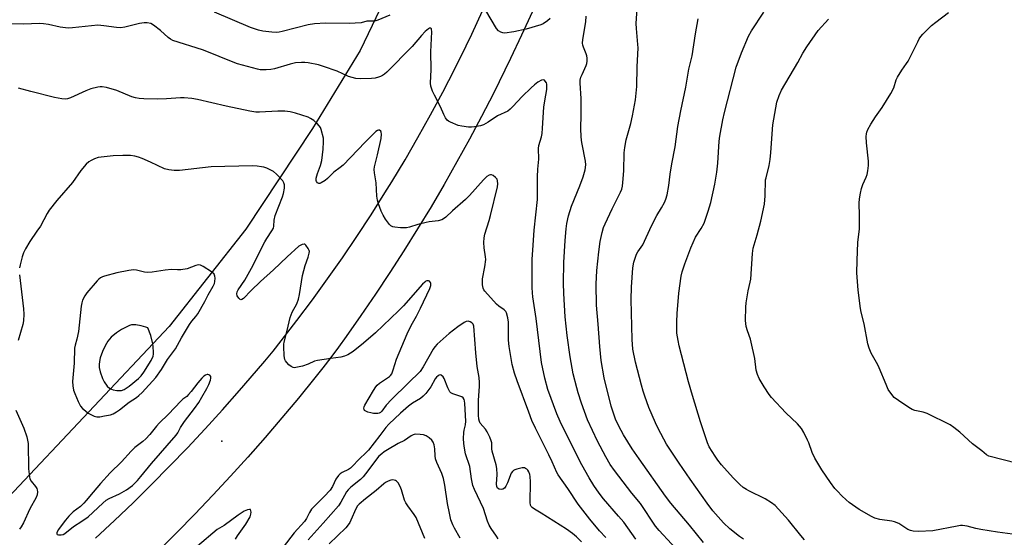
# Model space of a CAD drawing. Units: inches. Extents: x 1219766 to 1225766, y 521457 to 525457.
# Drawn here: x 1223889 to 1224268, y 523307 to 523506 of the extents above; entities that cross this region are included whole.
import ezdxf

# ---------------------------------------------------------------- set-up
doc = ezdxf.new("R2010")
doc.units = ezdxf.units.IN
doc.header["$MEASUREMENT"] = 0
for name, color, linetype in [('ELEV-Spot Elevation', 7, 'Continuous'), ('NTRL-Pasture Land', 2, 'Continuous'), ('TRANS-Road', 130, 'Continuous'), ('Undefined', 1, 'Continuous')]:
    doc.layers.add(name, color=color, linetype=linetype)

msp = doc.modelspace()

# ---------------------------------------------------------------- linework, layer by layer
at = {"layer": 'ELEV-Spot Elevation'}
msp.add_point((1223966.9, 523343.76, 339.51), dxfattribs=at)
at = {"layer": 'NTRL-Pasture Land'}
msp.add_lwpolyline([(1223946.58, 523387.77), (1223884.9, 523322.16), (1223762.17, 523762.8), (1223749.21, 523807.22), (1223749.17, 523807.35), (1223745.25, 523819.5), (1223885.62, 523863.59), (1223835.26, 524020.08), (1223845.03, 524023.52), (1224029.89, 524080.37), (1224068.6, 523956.35), (1224085.66, 523873.02), (1224092.24, 523800.83), (1224089.61, 523726.03), (1224083.05, 523681.41), (1224074.52, 523636.79), (1224060.09, 523590.21), (1224039.75, 523535.09), (1224020.06, 523493.75), (1224001.7, 523463.89), (1223976.11, 523425.18)], close=True, dxfattribs=at)
at = {"layer": 'TRANS-Road'}
for points in [[(1223918.39, 523306.45), (1223925.64, 523313.22), (1223932.8, 523320.08), (1223939.86, 523327.03), (1223946.82, 523334.09), (1223953.69, 523341.23), (1223960.47, 523348.47), (1223967.14, 523355.8), (1223973.71, 523363.22), (1223980.18, 523370.73), (1223983.38, 523374.52), (1223986.55, 523378.33), (1223989.64, 523382.22), (1223995.72, 523390.07), (1224001.68, 523398.01), (1224007.52, 523406.04), (1224013.22, 523414.17), (1224018.79, 523422.39), (1224024.24, 523430.7), (1224029.54, 523439.09), (1224032.15, 523443.32), (1224037.26, 523451.83), (1224042.23, 523460.43), (1224047.06, 523469.11), (1224051.76, 523477.85), (1224054.05, 523482.26), (1224058.53, 523491.12), (1224062.88, 523500.05), (1224067.08, 523509.05)], [(1224086.18, 523508.76), (1224082.06, 523499.7), (1224077.82, 523490.71), (1224071.22, 523477.34), (1224066.67, 523468.5), (1224061.99, 523459.73), (1224057.2, 523451.01), (1224052.28, 523442.37), (1224047.25, 523433.8), (1224042.1, 523425.29), (1224036.83, 523416.86), (1224031.44, 523408.5), (1224025.94, 523400.22), (1224020.33, 523392.01), (1224014.6, 523383.89), (1224011.69, 523379.85), (1224008.76, 523375.84), (1224005.69, 523371.92), (1224002.59, 523368.03), (1223996.32, 523360.3), (1223989.94, 523352.65), (1223983.46, 523345.09), (1223976.88, 523337.62), (1223970.2, 523330.24), (1223963.42, 523322.95), (1223956.55, 523315.75), (1223949.57, 523308.65), (1223942.5, 523301.64)]]:
    msp.add_lwpolyline(points, dxfattribs=at)
at = {"layer": 'Undefined'}
for points, elevation in [([(1224000, 523503.67), (1223990.09, 523501.06), (1223988.95, 523500.83), (1223988.06, 523500.75), (1223986.04, 523500.85), (1223982.57, 523501.22), (1223980.9, 523501.64), (1223977.87, 523502.61), (1223964.06, 523508.52)], 346), ([(1224190.71, 523305.89), (1224189.3, 523307.43), (1224184.63, 523313.36), (1224179.43, 523318.97), (1224178.06, 523320.03), (1224175.63, 523321.6), (1224169.35, 523324.62), (1224168.41, 523325.14), (1224167.23, 523325.96), (1224165.95, 523327.09), (1224163.32, 523329.69), (1224158.84, 523334.59), (1224157.41, 523336.48), (1224156.43, 523337.94), (1224154.16, 523341.61), (1224153.44, 523343.04), (1224150.79, 523351.1), (1224147.69, 523361.33), (1224146.2, 523366.54), (1224142.56, 523380.31), (1224142.15, 523382.34), (1224141.72, 523385.24), (1224141.65, 523389.54), (1224141.8, 523392.72), (1224142.43, 523400.62), (1224143.38, 523407.12), (1224143.77, 523408.82), (1224144.71, 523411.82), (1224147.06, 523418.04), (1224148.89, 523422.07), (1224151.03, 523425.38), (1224152.16, 523427.46), (1224153.75, 523432.05), (1224154.7, 523435.35), (1224156.28, 523442.51), (1224157.03, 523447.01), (1224157.4, 523450.47), (1224157.95, 523458.94), (1224158.22, 523460.86), (1224159.34, 523467.14), (1224159.97, 523469.97), (1224164.52, 523487.37), (1224166.51, 523492.85), (1224169.22, 523499.27), (1224170.34, 523501.29), (1224175.16, 523508.58)], 352), ([(1224270.62, 523308.05), (1224264.9, 523308.77), (1224258.55, 523309.8), (1224256.55, 523310.19), (1224253.22, 523311.04), (1224251.5, 523311.28), (1224250.63, 523311.27), (1224249.46, 523311.1), (1224240.07, 523309.26), (1224234.57, 523309.09), (1224232.56, 523309.16), (1224231.5, 523309.42), (1224230.47, 523309.86), (1224226.99, 523312.07), (1224225.39, 523312.8), (1224224.27, 523313.05), (1224219.63, 523313.63), (1224217.75, 523314.18), (1224216.43, 523314.78), (1224211.81, 523317.43), (1224207.93, 523320.2), (1224206.79, 523321.15), (1224205.07, 523322.79), (1224203.39, 523324.47), (1224202.44, 523325.56), (1224200.68, 523327.84), (1224197.36, 523332.7), (1224194.69, 523337.23), (1224193.65, 523339.32), (1224192.37, 523343.1), (1224191.95, 523344.15), (1224190.48, 523347.06), (1224189.6, 523348.59), (1224188.03, 523350.44), (1224183.62, 523354.63), (1224178.09, 523360.5), (1224177.2, 523361.66), (1224175.21, 523364.56), (1224173.31, 523367.75), (1224172.68, 523369.33), (1224172.23, 523370.97), (1224171.7, 523375.42), (1224170.29, 523381.79), (1224169.97, 523382.92), (1224168.79, 523386.17), (1224168.36, 523387.79), (1224168.11, 523390.02), (1224168.15, 523395.19), (1224168.34, 523396.9), (1224169.08, 523401.46), (1224169.88, 523404.82), (1224170.07, 523405.95), (1224170.79, 523415.86), (1224171.02, 523417.84), (1224171.35, 523419.18), (1224172.55, 523423.03), (1224173.96, 523428.19), (1224175.34, 523434.83), (1224175.69, 523438), (1224175.82, 523444.1), (1224175.96, 523444.92), (1224177.15, 523449.6), (1224177.55, 523451.9), (1224177.83, 523454.56), (1224178.56, 523465.22), (1224180.09, 523473.9), (1224180.98, 523476.57), (1224181.89, 523478.62), (1224188.22, 523489.13), (1224190.17, 523492.78), (1224191.59, 523495.19), (1224196.02, 523501.45), (1224200, 523505.81)], 354), ([(1224272.65, 523335.17), (1224261.53, 523337.99), (1224260.65, 523338.5), (1224258.85, 523340.03), (1224255.36, 523342.66), (1224250.43, 523347.24), (1224248.18, 523349.03), (1224246.77, 523350.01), (1224237.88, 523354.35), (1224236.28, 523354.86), (1224233.19, 523355.56), (1224232.12, 523355.95), (1224230.84, 523356.69), (1224226.84, 523359.3), (1224225.18, 523360.53), (1224223.89, 523362.11), (1224222.95, 523363.61), (1224222.12, 523365.47), (1224219.47, 523371.95), (1224218.94, 523373), (1224216.34, 523377.57), (1224215.54, 523379.39), (1224215.14, 523381.09), (1224213.63, 523388.77), (1224212.51, 523393.27), (1224212.23, 523394.7), (1224211.34, 523401.72), (1224210.85, 523408.37), (1224210.93, 523413.07), (1224211.25, 523420.05), (1224211.92, 523425.27), (1224211.91, 523430.45), (1224211.8, 523435.15), (1224211.88, 523436.8), (1224212.23, 523438.94), (1224212.69, 523440.8), (1224213.22, 523442.33), (1224214.44, 523445.17), (1224214.82, 523446.22), (1224215.07, 523447.61), (1224215.28, 523449.6), (1224215.28, 523451.33), (1224214.58, 523458.33), (1224214.49, 523460.7), (1224214.56, 523461.77), (1224214.72, 523462.41), (1224215.12, 523463.41), (1224216.19, 523465.44), (1224218.04, 523468.29), (1224220.56, 523471.86), (1224223.9, 523477.27), (1224225.01, 523479.5), (1224225.96, 523482.5), (1224226.42, 523483.54), (1224228.09, 523486.26), (1224230, 523488.78), (1224230.64, 523489.74), (1224234.23, 523497.17), (1224234.86, 523498.31), (1224235.47, 523499.2), (1224236.19, 523500.08), (1224239.58, 523503.39), (1224241.15, 523504.7), (1224246.03, 523508.36)], 356), ([(1224000, 523489.07), (1223998.81, 523489.21), (1223997.42, 523489.23), (1223995.24, 523489.01), (1223993.12, 523488.54), (1223987.07, 523486.78), (1223985.65, 523486.5), (1223983.94, 523486.34), (1223982.5, 523486.31), (1223981.65, 523486.41), (1223980.52, 523486.66), (1223972.92, 523488.7), (1223968.66, 523490.35), (1223963.05, 523492.69), (1223959.44, 523494.05), (1223948.1, 523497.65), (1223947.12, 523498.15), (1223946.2, 523498.76), (1223943.32, 523501.42), (1223940.61, 523503.59), (1223939.61, 523504.11), (1223938.2, 523504.39), (1223937.03, 523504.38), (1223935.29, 523504.11), (1223932.68, 523503.59), (1223929.65, 523502.81), (1223927.92, 523502.52), (1223926.46, 523502.57), (1223921.5, 523503.31), (1223919.2, 523503.5), (1223909.53, 523502.5), (1223907.78, 523502.42), (1223904.72, 523502.74), (1223900.22, 523503.82), (1223898.37, 523504.09), (1223896.68, 523504.12), (1223890.82, 523503.92), (1223883.07, 523504.09)], 344), ([(1224000, 523468.14), (1223995.19, 523469.78), (1223993.15, 523470.21), (1223991.1, 523470.53), (1223988.43, 523470.53), (1223981.35, 523470.09), (1223979.91, 523470.16), (1223977.62, 523470.43), (1223968.49, 523472.44), (1223957.56, 523474.99), (1223955.31, 523475.39), (1223952.44, 523475.62), (1223951, 523475.65), (1223945.67, 523475.2), (1223942.17, 523475.04), (1223936.85, 523475.22), (1223935.09, 523475.37), (1223933.69, 523475.65), (1223932.32, 523476.04), (1223926.51, 523478.48), (1223922.59, 523479.53), (1223920.9, 523479.86), (1223920.07, 523479.85), (1223919.25, 523479.72), (1223916.53, 523479.04), (1223914.61, 523478.26), (1223908.71, 523475.56), (1223907.62, 523475.21), (1223906.81, 523475.1), (1223905.42, 523475.19), (1223902.63, 523475.71), (1223893.46, 523478.02), (1223888.7, 523479.36)], 342), ([(1224000, 523417.75), (1223999.21, 523418.98), (1223998.71, 523419.37), (1223998.45, 523419.45), (1223997.7, 523419.3), (1223996.48, 523418.64), (1223992.03, 523414.56), (1223986.67, 523409.5), (1223981.77, 523405.06), (1223978.16, 523401.61), (1223975.14, 523398.47), (1223974.56, 523398.1), (1223974.16, 523398.07), (1223973.95, 523398.15), (1223973.39, 523398.64), (1223972.79, 523399.56), (1223972.62, 523400.3), (1223972.79, 523401.05), (1223973.2, 523401.82), (1223975.68, 523405.61), (1223978.29, 523410.13), (1223979.23, 523411.87), (1223981.12, 523415.8), (1223983.45, 523420.3), (1223984.19, 523421.59), (1223986.12, 523424.52), (1223986.66, 523425.59), (1223986.82, 523426.32), (1223987.04, 523428.63), (1223987.42, 523430.38), (1223990.23, 523437.57), (1223990.62, 523438.87), (1223990.91, 523440.86), (1223990.94, 523442.25), (1223990.73, 523443.01), (1223990.27, 523443.71), (1223987.84, 523446.3), (1223986.75, 523447.26), (1223985.73, 523447.84), (1223984.11, 523448.55), (1223983, 523448.95), (1223982.15, 523449.15), (1223980.39, 523449.36), (1223978.65, 523449.44), (1223962.82, 523449.11), (1223950.57, 523447.75), (1223948.54, 523447.66), (1223946.54, 523447.95), (1223944.86, 523448.39), (1223939.46, 523450.94), (1223936.21, 523452.35), (1223934.83, 523452.86), (1223933.44, 523453.17), (1223931.74, 523453.42), (1223928.88, 523453.5), (1223925.15, 523453.37), (1223919.38, 523452.64), (1223917.99, 523452.19), (1223916.66, 523451.58), (1223915.77, 523450.99), (1223914.77, 523450.12), (1223912.67, 523447.73), (1223909.54, 523443.13), (1223903.46, 523436.2), (1223900.5, 523432.44), (1223899.72, 523431.2), (1223897.15, 523426.33), (1223895.83, 523424.34), (1223893.06, 523420.47), (1223891.42, 523417.62), (1223890.63, 523416.02), (1223890.18, 523414.6), (1223889.37, 523411.42), (1223889.12, 523410.25)], 340), ([(1224000, 523373.31), (1223997.85, 523372.6), (1223995.26, 523371.98), (1223994.73, 523371.93), (1223994.23, 523371.99), (1223993.52, 523372.36), (1223992.65, 523373.09), (1223991.83, 523373.91), (1223991.32, 523374.58), (1223991.09, 523375.09), (1223990.85, 523376.51), (1223990.65, 523380.06), (1223990.68, 523380.94), (1223990.83, 523381.79), (1223992.03, 523386.28), (1223993.16, 523391.28), (1223993.95, 523393.31), (1223995.63, 523396.42), (1223996.27, 523398.33), (1223996.65, 523400.05), (1223997.87, 523407.36), (1223998.93, 523411.27), (1224000, 523414.44)], 340), ([(1224000, 523414.44), (1224000.49, 523415.89), (1224000.57, 523416.57), (1224000.48, 523416.96), (1224000, 523417.75)], 340), ([(1223889.17, 523407.62), (1223890.72, 523394.57), (1223890.81, 523392.57), (1223890.72, 523390.01), (1223890.41, 523388.58), (1223888.56, 523382.45)], 340), ([(1223887.67, 523355.66), (1223890.8, 523348.7), (1223891.99, 523345.42), (1223892.26, 523344.17), (1223892.4, 523342.79), (1223892.62, 523333.07), (1223892.92, 523330.04), (1223893.13, 523329.26), (1223893.62, 523328.3), (1223895.32, 523326.28), (1223895.8, 523325.56), (1223895.98, 523325.05), (1223896.1, 523324.22), (1223895.98, 523323.13), (1223895.52, 523322.09), (1223893.14, 523317.76), (1223890.68, 523312.39), (1223889.78, 523310.88), (1223889.09, 523309.95)], 340), ([(1223972.12, 523306.11), (1223972.91, 523307.33), (1223976.14, 523311.82), (1223977.74, 523314.68), (1223978.05, 523315.68), (1223978.09, 523316.4), (1223977.91, 523317.43), (1223977.55, 523317.52), (1223976.72, 523317.39), (1223975.48, 523316.83), (1223973.13, 523315.25), (1223967.81, 523311.37), (1223965.13, 523309.81), (1223957.56, 523303.37)], 338), ([(1224000, 523315.28), (1223999.41, 523314), (1223998.67, 523312.86), (1223994.68, 523308.55), (1223990.48, 523303.05)], 338)]:
    msp.add_lwpolyline(points, dxfattribs=dict(at, elevation=elevation))
for points, elevation in [([(1223957.91, 523411.44), (1223956.82, 523411.2), (1223953.49, 523409.97), (1223951.08, 523409.5), (1223949.82, 523409.5), (1223947.53, 523409.72), (1223945.09, 523409.44), (1223940.06, 523408.6), (1223938.41, 523408.47), (1223937.2, 523408.63), (1223934.05, 523409.41), (1223932.9, 523409.53), (1223931.17, 523409.31), (1223926.57, 523408.4), (1223921.82, 523407.14), (1223921.01, 523406.86), (1223920.27, 523406.47), (1223919.6, 523405.97), (1223919, 523405.35), (1223915, 523400.74), (1223914.18, 523399.52), (1223913.39, 523397.94), (1223913.06, 523396.91), (1223912.8, 523395.62), (1223911.76, 523385.83), (1223911.2, 523382.89), (1223910.51, 523380.6), (1223910.27, 523379.45), (1223910.14, 523373.73), (1223909.49, 523366.71), (1223909.6, 523365.03), (1223909.87, 523363.36), (1223910.35, 523361.98), (1223911.62, 523358.98), (1223912.12, 523357.91), (1223912.58, 523357.17), (1223913.36, 523356.28), (1223914.43, 523355.36), (1223915.56, 523354.53), (1223916.52, 523353.95), (1223917.79, 523353.37), (1223918.83, 523353.08), (1223919.98, 523353.12), (1223921.73, 523353.42), (1223924.05, 523353.89), (1223925.15, 523354.26), (1223926.39, 523354.95), (1223927.58, 523355.74), (1223931.24, 523358.67), (1223934.14, 523360.54), (1223935.04, 523361.21), (1223936.25, 523362.39), (1223941.51, 523368.14), (1223943.64, 523371.24), (1223945.96, 523375.04), (1223949.07, 523379.24), (1223951.35, 523383.46), (1223954.44, 523388.59), (1223955.36, 523389.8), (1223956.93, 523391.6), (1223957.68, 523392.7), (1223960.3, 523397.41), (1223961.62, 523400), (1223963.53, 523403.24), (1223964.03, 523404.25), (1223964.23, 523405.03), (1223964.3, 523406.38), (1223964.21, 523407.15), (1223963.91, 523407.83), (1223962.87, 523408.73), (1223959.67, 523410.79), (1223958.68, 523411.31)], 338), ([(1223932.89, 523388.46), (1223932.21, 523388.38), (1223931.44, 523388.16), (1223928.32, 523386.63), (1223926.39, 523385.33), (1223924.38, 523383.67), (1223923.11, 523382.08), (1223921.99, 523380.39), (1223921.04, 523378.22), (1223920.1, 523375.73), (1223919.81, 523374.32), (1223919.75, 523373.17), (1223919.79, 523372.03), (1223920.18, 523370.3), (1223920.99, 523367.76), (1223921.66, 523366.48), (1223922.83, 523364.85), (1223923.9, 523364), (1223925.14, 523363.45), (1223926.47, 523363.2), (1223927.55, 523363.15), (1223928.34, 523363.25), (1223929.34, 523363.6), (1223930.09, 523364.03), (1223931.28, 523364.88), (1223934.89, 523367.86), (1223935.85, 523368.83), (1223936.88, 523370.29), (1223939.72, 523374.72), (1223940.45, 523376.34), (1223940.61, 523377.12), (1223940.64, 523377.96), (1223940.49, 523379.95), (1223940.32, 523381.1), (1223939.59, 523384.28), (1223938.49, 523387.23), (1223937.68, 523387.57), (1223935.85, 523388.04), (1223933.77, 523388.4)], 336), ([(1223961.54, 523369.36), (1223961.27, 523369.35), (1223960.64, 523369.11), (1223960.01, 523368.69), (1223959.14, 523367.95), (1223957.62, 523366.18), (1223955.06, 523362.76), (1223954.12, 523361.61), (1223953.37, 523360.91), (1223951.91, 523359.86), (1223951.09, 523359.14), (1223946.33, 523354.12), (1223942.8, 523350.69), (1223941.74, 523349.51), (1223939.23, 523346.32), (1223937.69, 523344.63), (1223936.49, 523343.58), (1223933.45, 523341.26), (1223932, 523339.9), (1223928.37, 523335.83), (1223924.03, 523331.51), (1223920.27, 523327.47), (1223917.39, 523324.16), (1223914.76, 523320.92), (1223913.79, 523319.86), (1223912.52, 523318.67), (1223909.75, 523316.52), (1223908.11, 523314.92), (1223906.84, 523313.36), (1223904.03, 523309.61), (1223903.49, 523308.51), (1223903.45, 523308.14), (1223903.6, 523307.88), (1223904.17, 523307.71), (1223905.18, 523307.72), (1223905.87, 523307.92), (1223906.52, 523308.28), (1223909.85, 523310.98), (1223913.05, 523312.94), (1223915.47, 523314.67), (1223921.17, 523319.94), (1223922.46, 523321.02), (1223923.58, 523321.66), (1223927.61, 523323.53), (1223930.26, 523325.06), (1223932.56, 523326.74), (1223934.5, 523328.63), (1223935.81, 523330.14), (1223939.81, 523335.16), (1223949.38, 523346.05), (1223950.02, 523346.96), (1223951.05, 523348.95), (1223952.52, 523351.31), (1223956.4, 523356.31), (1223958.03, 523358.64), (1223959.24, 523360.59), (1223961.16, 523363.98), (1223961.86, 523365.47), (1223962.47, 523367.11), (1223962.67, 523367.91), (1223962.66, 523368.61), (1223962.22, 523369.1)], 338)]:
    msp.add_lwpolyline(points, close=True, dxfattribs=dict(at, elevation=elevation))
for points in [[(1224093.01, 523506.12, 346), (1224091.95, 523505.22, 346), (1224090.4, 523504.1, 346), (1224089.4, 523503.61, 346), (1224083.75, 523502.04, 346), (1224079.03, 523501.02, 346), (1224075.62, 523500.5, 346), (1224074.8, 523500.54, 346), (1224074.06, 523500.8, 346), (1224073.18, 523501.41, 346), (1224072.46, 523502.31, 346), (1224068.29, 523509.15, 346)], [(1224151.89, 523304.74, 348), (1224146.61, 523311.41, 348), (1224139.45, 523319.94, 348), (1224137.35, 523322.61, 348), (1224127.21, 523336.9, 348), (1224124.58, 523340.72, 348), (1224121.14, 523346.17, 348), (1224119.39, 523349.55, 348), (1224118.17, 523352.2, 348), (1224116.51, 523357.11, 348), (1224113.82, 523368.06, 348), (1224112.59, 523374.66, 348), (1224112.07, 523380.13, 348), (1224111.49, 523388.68, 348), (1224110.87, 523396.03, 348), (1224110.74, 523404.05, 348), (1224110.91, 523409.24, 348), (1224111.68, 523416.49, 348), (1224112.27, 523420.42, 348), (1224112.98, 523423.83, 348), (1224113.58, 523425.83, 348), (1224114.12, 523427.18, 348), (1224116.79, 523433.02, 348), (1224120.08, 523439.4, 348), (1224120.5, 523440.51, 348), (1224120.81, 523441.65, 348), (1224120.98, 523443.12, 348), (1224121.28, 523447.59, 348), (1224121.48, 523454.55, 348), (1224121.68, 523456.58, 348), (1224122.19, 523459.45, 348), (1224124.01, 523465.81, 348), (1224124.69, 523468.7, 348), (1224125.84, 523474.88, 348), (1224126.29, 523480.01, 348), (1224126.47, 523487.46, 348), (1224126.78, 523494.78, 348), (1224126.72, 523496.08, 348), (1224126.15, 523502.2, 348), (1224126.04, 523504.22, 348), (1224126.52, 523511.83, 348)], [(1224031.48, 523507.42, 346), (1224026.87, 523505.49, 346), (1224026.05, 523505.2, 346), (1224025.21, 523505.02, 346), (1224022.54, 523505.11, 346), (1224020.35, 523504.48, 346), (1224018.05, 523504.25, 346), (1224015.77, 523504.2, 346), (1224006.7, 523504.28, 346), (1224002.48, 523504.05, 346), (1224000, 523503.67, 346)], [(1224144.39, 523299.11, 346), (1224134.91, 523309.46, 346), (1224133.56, 523311.05, 346), (1224127.7, 523319.76, 346), (1224124.45, 523323.69, 346), (1224117.71, 523332.43, 346), (1224116.14, 523334.76, 346), (1224114.38, 523337.73, 346), (1224111.26, 523343.72, 346), (1224107.35, 523351.9, 346), (1224105.05, 523358.31, 346), (1224103.77, 523362.26, 346), (1224103.21, 523364.23, 346), (1224101.88, 523369.57, 346), (1224101.42, 523371.83, 346), (1224100.68, 523376.07, 346), (1224099.53, 523384.27, 346), (1224098.8, 523391.47, 346), (1224098.28, 523400.41, 346), (1224098.17, 523404.39, 346), (1224098.28, 523412.31, 346), (1224098.75, 523420.79, 346), (1224099.17, 523425.33, 346), (1224099.45, 523427.3, 346), (1224100.07, 523430.35, 346), (1224101.18, 523433.99, 346), (1224104.41, 523441.8, 346), (1224105.75, 523445.27, 346), (1224106.44, 523447.98, 346), (1224106.68, 523449.88, 346), (1224106.62, 523451.31, 346), (1224105.34, 523457.8, 346), (1224105.12, 523459.24, 346), (1224104.97, 523460.94, 346), (1224104.86, 523463.52, 346), (1224104.97, 523469.31, 346), (1224104.95, 523475.31, 346), (1224104.55, 523481.24, 346), (1224104.61, 523482.41, 346), (1224104.87, 523483.52, 346), (1224105.28, 523484.6, 346), (1224106.88, 523488.03, 346), (1224107.14, 523488.85, 346), (1224107.25, 523489.71, 346), (1224107.23, 523490.87, 346), (1224107.11, 523491.73, 346), (1224106.83, 523492.56, 346), (1224105.78, 523495.03, 346), (1224105.57, 523495.84, 346), (1224105.49, 523496.59, 346), (1224105.56, 523497.97, 346), (1224106.71, 523504.82, 346), (1224106.91, 523507.03, 346)], [(1224167.28, 523306.12, 350), (1224165.81, 523307.11, 350), (1224162.04, 523310.01, 350), (1224159.62, 523312.34, 350), (1224155.58, 523317, 350), (1224153.33, 523319.92, 350), (1224146.8, 523329.11, 350), (1224142.58, 523335.28, 350), (1224137.76, 523342.58, 350), (1224134.58, 523348.58, 350), (1224133.56, 523350.71, 350), (1224130.99, 523356.72, 350), (1224129.34, 523361.03, 350), (1224128.7, 523362.95, 350), (1224128.06, 523365.2, 350), (1224125.83, 523374.07, 350), (1224124.82, 523379.01, 350), (1224124.52, 523382.81, 350), (1224124.15, 523398.13, 350), (1224124.25, 523402.83, 350), (1224124.74, 523410.26, 350), (1224125.21, 523412.49, 350), (1224126.19, 523415.57, 350), (1224126.71, 523416.49, 350), (1224127.99, 523418.23, 350), (1224128.58, 523419.2, 350), (1224131.92, 523426.5, 350), (1224134.01, 523430.41, 350), (1224135.77, 523433.31, 350), (1224136.9, 523435.4, 350), (1224137.45, 523436.75, 350), (1224137.96, 523438.4, 350), (1224138.59, 523441.93, 350), (1224139.08, 523446.24, 350), (1224139.71, 523450.25, 350), (1224141.04, 523456.81, 350), (1224142.08, 523464.59, 350), (1224143.21, 523470.58, 350), (1224145.1, 523479.67, 350), (1224146.34, 523486.62, 350), (1224147.62, 523491.76, 350), (1224148.93, 523500.23, 350), (1224149.91, 523506.02, 350)], [(1224125.91, 523306.07, 344), (1224121.31, 523312.58, 344), (1224119.34, 523314.94, 344), (1224113.47, 523321.64, 344), (1224111.85, 523323.73, 344), (1224109.81, 523326.73, 344), (1224108.06, 523329.58, 344), (1224105.23, 523334.68, 344), (1224098.23, 523348.29, 344), (1224096.86, 523351.33, 344), (1224095.65, 523354.28, 344), (1224092.18, 523363.63, 344), (1224090.95, 523367.87, 344), (1224089.72, 523373.97, 344), (1224087.63, 523390.79, 344), (1224086.35, 523399.21, 344), (1224086.21, 523400.72, 344), (1224086.15, 523402.78, 344), (1224086.08, 523408.64, 344), (1224086.14, 523413.64, 344), (1224086.32, 523417.14, 344), (1224086.93, 523424.76, 344), (1224088.1, 523436.55, 344), (1224088.21, 523445.33, 344), (1224088.34, 523448.24, 344), (1224088.65, 523452.09, 344), (1224088.56, 523456.21, 344), (1224088.71, 523457.34, 344), (1224089.66, 523460.57, 344), (1224089.92, 523461.92, 344), (1224090.12, 523463.96, 344), (1224090.61, 523471.98, 344), (1224090.96, 523474.49, 344), (1224091.71, 523478.8, 344), (1224091.77, 523480, 344), (1224091.71, 523480.88, 344), (1224091.58, 523481.42, 344), (1224091.16, 523482.07, 344), (1224090.79, 523482.38, 344), (1224090.38, 523482.54, 344), (1224089.73, 523482.42, 344), (1224088.35, 523481.61, 344), (1224086.96, 523480.58, 344), (1224085.77, 523479.51, 344), (1224082.31, 523476.1, 344), (1224078.73, 523472.23, 344), (1224077.67, 523471.24, 344), (1224076.74, 523470.55, 344), (1224072.77, 523468.64, 344), (1224069.2, 523466.24, 344), (1224067.43, 523465.27, 344), (1224066.32, 523464.92, 344), (1224063.96, 523464.5, 344), (1224062.78, 523464.36, 344), (1224061.63, 523464.38, 344), (1224059.08, 523464.71, 344), (1224057.69, 523465.02, 344), (1224054.67, 523466.26, 344), (1224053.92, 523466.69, 344), (1224053.5, 523467.06, 344), (1224052.85, 523467.94, 344), (1224052.15, 523469.16, 344), (1224050.9, 523472.2, 344), (1224048.52, 523476.63, 344), (1224047.81, 523478.21, 344), (1224047.2, 523480.08, 344), (1224047.05, 523481.19, 344), (1224047.27, 523486.47, 344), (1224047.16, 523493.33, 344), (1224047.61, 523500.96, 344), (1224047.48, 523501.95, 344), (1224047.38, 523502.12, 344), (1224047.06, 523502.33, 344), (1224046.66, 523502.34, 344), (1224046.23, 523502.17, 344), (1224044.98, 523501.1, 344), (1224043.64, 523499.6, 344), (1224040.01, 523495.28, 344), (1224030.25, 523485.48, 344), (1224029.39, 523484.73, 344), (1224028.65, 523484.23, 344), (1224027.87, 523483.81, 344), (1224027.1, 523483.53, 344), (1224025.8, 523483.23, 344), (1224024.41, 523483.07, 344), (1224020.06, 523482.9, 344), (1224018.35, 523483, 344), (1224015.58, 523483.84, 344), (1224011.21, 523485.88, 344), (1224005.96, 523487.71, 344), (1224004, 523488.28, 344), (1224000, 523489.07, 344)], [(1224114.36, 523306.66, 342), (1224111.97, 523309.3, 342), (1224108.25, 523313.78, 342), (1224103.73, 523319.5, 342), (1224099.84, 523325.49, 342), (1224096.13, 523330.77, 342), (1224095.53, 523331.75, 342), (1224093.8, 523335.79, 342), (1224092.56, 523338.44, 342), (1224087.35, 523348.73, 342), (1224086.02, 523351.63, 342), (1224084.78, 523354.82, 342), (1224080.38, 523366.93, 342), (1224079.37, 523369.9, 342), (1224078.46, 523373.19, 342), (1224077.21, 523380.14, 342), (1224077.05, 523382.52, 342), (1224077.03, 523389.4, 342), (1224076.76, 523391.13, 342), (1224076.22, 523393.06, 342), (1224075.96, 523393.54, 342), (1224075.39, 523394.15, 342), (1224073.28, 523395.59, 342), (1224072.43, 523396.38, 342), (1224067.94, 523401.41, 342), (1224067.58, 523401.87, 342), (1224067.25, 523402.49, 342), (1224067.02, 523403.81, 342), (1224067.05, 523406.03, 342), (1224067.98, 523410.74, 342), (1224068.25, 523413.47, 342), (1224068.19, 523414.59, 342), (1224067.62, 523418.02, 342), (1224067.58, 523420.05, 342), (1224067.65, 523421.78, 342), (1224067.96, 523423.19, 342), (1224069.63, 523428.49, 342), (1224070.16, 523430.42, 342), (1224072.73, 523441.37, 342), (1224072.88, 523442.63, 342), (1224072.85, 523443.68, 342), (1224072.6, 523444.41, 342), (1224072.06, 523445.06, 342), (1224071.16, 523445.77, 342), (1224070.49, 523446.03, 342), (1224070.13, 523446.04, 342), (1224069.64, 523445.91, 342), (1224068.72, 523445.39, 342), (1224067.44, 523444.14, 342), (1224062.03, 523438.09, 342), (1224060.53, 523436.52, 342), (1224055.44, 523432.17, 342), (1224052.96, 523429.79, 342), (1224052.08, 523429.14, 342), (1224051.38, 523428.75, 342), (1224050.04, 523428.39, 342), (1224046.58, 523427.99, 342), (1224045.44, 523427.79, 342), (1224042.15, 523426.92, 342), (1224038.94, 523425.91, 342), (1224037.86, 523425.68, 342), (1224036.98, 523425.64, 342), (1224035.48, 523425.72, 342), (1224033.39, 523425.89, 342), (1224032.54, 523426.05, 342), (1224031.82, 523426.4, 342), (1224031.24, 523426.97, 342), (1224029.74, 523429.05, 342), (1224028.82, 523430.5, 342), (1224028.1, 523432.12, 342), (1224027.06, 523434.9, 342), (1224026.72, 523436.25, 342), (1224026.45, 523437.88, 342), (1224026.22, 523442.91, 342), (1224025.48, 523446.8, 342), (1224025.41, 523448.1, 342), (1224025.57, 523449.09, 342), (1224026.7, 523453.7, 342), (1224028.03, 523459.99, 342), (1224028.18, 523461.66, 342), (1224028.08, 523462.4, 342), (1224027.91, 523462.8, 342), (1224027.47, 523463.14, 342), (1224027.11, 523463.2, 342), (1224026.7, 523463.08, 342), (1224026.07, 523462.66, 342), (1224021.89, 523458.61, 342), (1224013.47, 523449.75, 342), (1224012.4, 523448.88, 342), (1224009.85, 523447.07, 342), (1224007.43, 523444.67, 342), (1224006.56, 523443.9, 342), (1224005.07, 523442.94, 342), (1224004.58, 523442.74, 342), (1224004.11, 523442.68, 342), (1224003.58, 523442.94, 342), (1224003.22, 523443.45, 342), (1224003.13, 523443.92, 342), (1224003.17, 523444.71, 342), (1224003.57, 523446.61, 342), (1224004.78, 523449.65, 342), (1224005.25, 523451.49, 342), (1224005.81, 523455.84, 342), (1224005.98, 523458.66, 342), (1224005.91, 523460.06, 342), (1224005.03, 523463.4, 342), (1224004.73, 523464.19, 342), (1224004.32, 523464.91, 342), (1224003.54, 523465.72, 342), (1224002.18, 523466.86, 342), (1224000.95, 523467.7, 342), (1224000, 523468.14, 342)], [(1224105.08, 523305.11, 340), (1224103.19, 523307.02, 340), (1224101.66, 523308.22, 340), (1224099.32, 523309.87, 340), (1224089.63, 523316.01, 340), (1224086.96, 523317.61, 340), (1224086.11, 523318.25, 340), (1224085.77, 523318.68, 340), (1224085.52, 523319.17, 340), (1224085.34, 523320.18, 340), (1224085.42, 523328.11, 340), (1224085.35, 523330.14, 340), (1224085.18, 523330.95, 340), (1224084.8, 523331.95, 340), (1224084.39, 523332.62, 340), (1224084.01, 523332.98, 340), (1224083.58, 523333.26, 340), (1224083.11, 523333.43, 340), (1224082.27, 523333.44, 340), (1224080.22, 523333, 340), (1224079.39, 523332.73, 340), (1224078.89, 523332.48, 340), (1224078.5, 523332.13, 340), (1224078.09, 523331.46, 340), (1224076.6, 523327.72, 340), (1224075.93, 523326.38, 340), (1224075.46, 523325.69, 340), (1224074.86, 523325.26, 340), (1224074.14, 523325.17, 340), (1224073.41, 523325.3, 340), (1224072.82, 523325.67, 340), (1224072.48, 523326.34, 340), (1224072.39, 523327.15, 340), (1224072.67, 523330.94, 340), (1224072.59, 523333.2, 340), (1224072.3, 523334.6, 340), (1224070.77, 523339.89, 340), (1224070.63, 523340.75, 340), (1224070.56, 523343.07, 340), (1224070.4, 523343.92, 340), (1224069.85, 523345.27, 340), (1224068.77, 523347.35, 340), (1224068.12, 523348.29, 340), (1224066.17, 523350.59, 340), (1224065.82, 523351.22, 340), (1224065.58, 523352.16, 340), (1224065.49, 523353.74, 340), (1224065.52, 523359.31, 340), (1224065.92, 523364.9, 340), (1224065.9, 523366.28, 340), (1224065.7, 523368.22, 340), (1224065.01, 523372.35, 340), (1224064.43, 523377.68, 340), (1224063.73, 523387.92, 340), (1224063.5, 523388.71, 340), (1224062.95, 523389.23, 340), (1224062.24, 523389.6, 340), (1224061.47, 523389.79, 340), (1224060.71, 523389.66, 340), (1224059.97, 523389.28, 340), (1224057.58, 523387.63, 340), (1224054.26, 523385.15, 340), (1224049.65, 523380.95, 340), (1224048.71, 523379.95, 340), (1224048.11, 523379.12, 340), (1224044.23, 523372.23, 340), (1224043.08, 523370.54, 340), (1224038.46, 523366.07, 340), (1224032.03, 523359.68, 340), (1224030.02, 523357.51, 340), (1224028.31, 523355.28, 340), (1224027.78, 523354.73, 340), (1224027.3, 523354.44, 340), (1224026.81, 523354.32, 340), (1224025.2, 523354.38, 340), (1224024.06, 523354.6, 340), (1224022.93, 523354.93, 340), (1224022.16, 523355.25, 340), (1224021.75, 523355.53, 340), (1224021.51, 523355.9, 340), (1224021.45, 523356.36, 340), (1224021.5, 523356.86, 340), (1224021.77, 523357.58, 340), (1224025.12, 523363.19, 340), (1224026.04, 523364.58, 340), (1224026.56, 523365.21, 340), (1224027.45, 523365.99, 340), (1224031.32, 523368.56, 340), (1224031.71, 523368.95, 340), (1224032.14, 523369.63, 340), (1224032.76, 523371.19, 340), (1224033.94, 523375.21, 340), (1224038.1, 523384.93, 340), (1224039.66, 523388.15, 340), (1224041.66, 523391.8, 340), (1224043.23, 523394.87, 340), (1224046.84, 523402.39, 340), (1224047.14, 523403.5, 340), (1224047.16, 523404.29, 340), (1224047.04, 523404.74, 340), (1224046.63, 523405.19, 340), (1224046.25, 523405.36, 340), (1224045.68, 523405.37, 340), (1224045.27, 523405.2, 340), (1224044.84, 523404.87, 340), (1224044.03, 523404.05, 340), (1224036.61, 523395.72, 340), (1224034.79, 523393.82, 340), (1224025.9, 523385.33, 340), (1224021.3, 523381.33, 340), (1224017.29, 523378.16, 340), (1224015.29, 523376.94, 340), (1224013.97, 523376.36, 340), (1224012.55, 523376.04, 340), (1224008.81, 523375.42, 340), (1224003.61, 523374.73, 340), (1224002.53, 523374.41, 340), (1224000, 523373.31, 340)], [(1224073.07, 523306.27, 338), (1224072.35, 523307.18, 338), (1224070.36, 523310.14, 338), (1224069.64, 523311.41, 338), (1224068.97, 523312.97, 338), (1224067.35, 523317.87, 338), (1224063.96, 523325.1, 338), (1224063.36, 523326.73, 338), (1224062.82, 523329.31, 338), (1224062.11, 523333.98, 338), (1224060.55, 523338.83, 338), (1224060.08, 523341.08, 338), (1224059.82, 523342.78, 338), (1224059.77, 523344.78, 338), (1224059.85, 523347.07, 338), (1224059.98, 523347.93, 338), (1224060.48, 523349.94, 338), (1224060.63, 523351.38, 338), (1224060.28, 523358.26, 338), (1224060.16, 523359.22, 338), (1224060.02, 523359.69, 338), (1224059.64, 523360.33, 338), (1224059.05, 523360.74, 338), (1224055.65, 523361.96, 338), (1224054.92, 523362.34, 338), (1224054.52, 523362.7, 338), (1224054.07, 523363.4, 338), (1224053.7, 523364.18, 338), (1224052.34, 523367.78, 338), (1224051.88, 523368.48, 338), (1224051.12, 523369.14, 338), (1224050.71, 523369.26, 338), (1224050.32, 523369.14, 338), (1224049.93, 523368.87, 338), (1224049.38, 523368.29, 338), (1224048.9, 523367.61, 338), (1224047.14, 523364.64, 338), (1224045.23, 523362.06, 338), (1224044.29, 523361, 338), (1224043.19, 523360.15, 338), (1224040.12, 523358.32, 338), (1224038.56, 523357.19, 338), (1224035.48, 523354.53, 338), (1224031.04, 523350.27, 338), (1224029.92, 523349, 338), (1224027.64, 523345.96, 338), (1224023.21, 523340.33, 338), (1224022.23, 523339.29, 338), (1224019.74, 523336.94, 338), (1224016.88, 523333.87, 338), (1224016.25, 523333.32, 338), (1224015.5, 523332.84, 338), (1224013.11, 523331.65, 338), (1224012.37, 523331.15, 338), (1224011.7, 523330.57, 338), (1224010.69, 523329.17, 338), (1224009.34, 523326.32, 338), (1224008.44, 523324.91, 338), (1224006.22, 523322.42, 338), (1224001.37, 523317.56, 338), (1224000.5, 523316.35, 338), (1224000, 523315.28, 338)], [(1224058.39, 523306.48, 336), (1224056.24, 523310.29, 336), (1224055.58, 523311.6, 336), (1224054.92, 523313.53, 336), (1224054.31, 523316.07, 336), (1224053.62, 523319.76, 336), (1224052.57, 523326.81, 336), (1224052, 523329.34, 336), (1224051.39, 523331.27, 336), (1224049.45, 523335.55, 336), (1224048.98, 523336.93, 336), (1224048.82, 523338.08, 336), (1224048.75, 523340.73, 336), (1224048.44, 523342.38, 336), (1224048.01, 523343.4, 336), (1224047.55, 523344.08, 336), (1224046.56, 523345.01, 336), (1224045.43, 523345.78, 336), (1224044.42, 523346.16, 336), (1224043.03, 523346.34, 336), (1224041.36, 523346.4, 336), (1224040.83, 523346.34, 336), (1224040.33, 523346.18, 336), (1224039.64, 523345.77, 336), (1224037.07, 523343.98, 336), (1224034.68, 523342.77, 336), (1224030.5, 523340.42, 336), (1224029.23, 523339.64, 336), (1224028.3, 523338.92, 336), (1224027.23, 523337.91, 336), (1224026.28, 523336.83, 336), (1224022.96, 523332.27, 336), (1224021.18, 523329.99, 336), (1224020.12, 523329, 336), (1224016.49, 523326.09, 336), (1224015.47, 523325.08, 336), (1224014.83, 523324.21, 336), (1224012.63, 523320.28, 336), (1224011.67, 523318.86, 336), (1224005.84, 523312.21, 336), (1224000, 523305.89, 336)], [(1224044.83, 523306.36, 334), (1224041.58, 523314.39, 334), (1224040.81, 523315.62, 334), (1224038.37, 523318.86, 334), (1224037.56, 523320.04, 334), (1224037.09, 523321.09, 334), (1224035.88, 523325.03, 334), (1224035.36, 523326.34, 334), (1224034.56, 523327.74, 334), (1224033.99, 523328.34, 334), (1224033.55, 523328.61, 334), (1224032.58, 523328.85, 334), (1224031.81, 523328.79, 334), (1224030.77, 523328.39, 334), (1224029.77, 523327.83, 334), (1224029.07, 523327.31, 334), (1224026.23, 523324.8, 334), (1224022.01, 523321.59, 334), (1224019.58, 523319.56, 334), (1224019.06, 523318.93, 334), (1224018.36, 523317.78, 334), (1224016.49, 523313.37, 334), (1224016.04, 523312.48, 334), (1224015.45, 523311.58, 334), (1224014.49, 523310.5, 334), (1224008.16, 523304.3, 334)]]:
    msp.add_polyline3d(points, dxfattribs=at)

doc.saveas('drawing.dxf')
